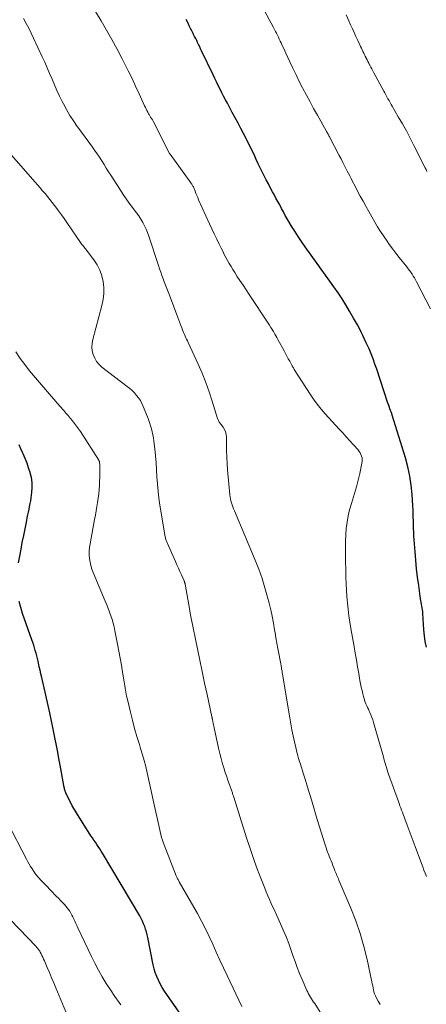
# Model space of a CAD drawing. Units: feet. Extents: x 1915000 to 1920011, y 515000 to 520000.
# Drawn here: x 1916780 to 1916849, y 515756 to 515921 of the extents above; entities that cross this region are included whole.
import ezdxf

# ---------------------------------------------------------------- set-up
doc = ezdxf.new("R2010")
doc.units = ezdxf.units.FT
doc.header["$LTSCALE"] = 100
doc.header["$MEASUREMENT"] = 0
doc.layers.add('CONTOUR INDEX', color=32, linetype='Continuous', lineweight=25)
doc.layers.add('CONTOUR INTERMEDIATE', color=40, linetype='Continuous', lineweight=15)

msp = doc.modelspace()

# ---------------------------------------------------------------- linework, layer by layer
at = {"layer": 'CONTOUR INDEX', "flags": 128}
for points, elevation in [([(1916848.6, 515815.81), (1916848.41, 515816.77), (1916848.26, 515817.73), (1916848.15, 515818.7), (1916848.08, 515819.68), (1916847.99, 515821.48), (1916847.97, 515821.79), (1916847.94, 515822.1), (1916847.89, 515822.41), (1916847.83, 515822.72), (1916847.77, 515823.03), (1916847.71, 515823.33), (1916847.66, 515823.64), (1916847.62, 515823.95), (1916847.3, 515826.15), (1916847.11, 515827.56), (1916846.94, 515828.98), (1916846.81, 515830.4), (1916846.7, 515831.81), (1916846.51, 515834.48), (1916846.48, 515835.11), (1916846.45, 515835.74), (1916846.43, 515836.37), (1916846.42, 515837), (1916846.4, 515837.63), (1916846.39, 515838.26), (1916846.36, 515838.89), (1916846.32, 515839.52), (1916846.2, 515841.41), (1916846.04, 515842.98), (1916845.81, 515844.53), (1916845.48, 515846.06), (1916845.07, 515847.58), (1916842.86, 515854.74), (1916842.77, 515855.01), (1916842.68, 515855.29), (1916842.58, 515855.56), (1916842.48, 515855.83), (1916842.38, 515856.1), (1916842.28, 515856.36), (1916842.19, 515856.64), (1916842.09, 515856.91), (1916840.25, 515862.49), (1916839.96, 515863.34), (1916839.65, 515864.19), (1916839.32, 515865.03), (1916838.97, 515865.87), (1916838.78, 515866.31), (1916838.51, 515866.91), (1916838.23, 515867.52), (1916837.95, 515868.12), (1916837.65, 515868.71), (1916837.35, 515869.3), (1916837.04, 515869.89), (1916836.72, 515870.47), (1916836.39, 515871.05), (1916835.72, 515872.21), (1916835.09, 515873.25), (1916834.45, 515874.28), (1916833.78, 515875.29), (1916833.09, 515876.28), (1916832.38, 515877.27), (1916831.67, 515878.25), (1916830.96, 515879.24), (1916830.26, 515880.23), (1916828.24, 515883.03), (1916827.65, 515883.88), (1916827.07, 515884.74), (1916826.51, 515885.62), (1916825.97, 515886.5), (1916825.59, 515887.15), (1916825.25, 515887.72), (1916824.92, 515888.29), (1916824.6, 515888.87), (1916824.29, 515889.45), (1916823.98, 515890.04), (1916823.67, 515890.62), (1916823.35, 515891.2), (1916823.03, 515891.78), (1916822.8, 515892.22), (1916822.43, 515892.88), (1916822.08, 515893.56), (1916821.73, 515894.23), (1916821.39, 515894.91), (1916821.05, 515895.59), (1916820.71, 515896.27), (1916820.39, 515896.96), (1916820.06, 515897.64), (1916819.8, 515898.2), (1916819.34, 515899.16), (1916818.87, 515900.12), (1916818.39, 515901.07), (1916817.9, 515902.02), (1916817.47, 515902.84), (1916816.99, 515903.75), (1916816.51, 515904.66), (1916816.03, 515905.56), (1916815.54, 515906.47), (1916815.2, 515907.1), (1916814.88, 515907.69), (1916814.57, 515908.28), (1916814.27, 515908.88), (1916813.97, 515909.48), (1916813.67, 515910.08), (1916813.38, 515910.68), (1916813.08, 515911.28), (1916812.8, 515911.88), (1916810.89, 515915.91), (1916810.72, 515916.26), (1916810.56, 515916.6), (1916810.39, 515916.95), (1916810.22, 515917.29), (1916810.06, 515917.64), (1916809.89, 515917.98), (1916809.71, 515918.32), (1916809.54, 515918.66), (1916809.46, 515918.83), (1916809.24, 515919.25), (1916809.03, 515919.67), (1916808.82, 515920.1), (1916808.61, 515920.52), (1916808.29, 515921.16)], 960), ([(1916780.17, 515829.95), (1916780.38, 515831.1), (1916780.59, 515832.24), (1916780.81, 515833.39), (1916781.04, 515834.54), (1916781.54, 515837.07), (1916781.63, 515837.54), (1916781.73, 515838.02), (1916781.83, 515838.49), (1916781.93, 515838.96), (1916782.03, 515839.43), (1916782.13, 515839.91), (1916782.21, 515840.38), (1916782.28, 515840.86), (1916782.4, 515841.75), (1916782.46, 515842.59), (1916782.45, 515843.43), (1916782.33, 515844.27), (1916782.14, 515845.09), (1916782.13, 515845.14), (1916781.87, 515845.94), (1916781.6, 515846.72), (1916781.29, 515847.49), (1916780.96, 515848.25), (1916780.89, 515848.4), (1916780.58, 515849.08), (1916780.26, 515849.76)], 940), ([(1916808.82, 515752.16), (1916805.03, 515757.53), (1916804.64, 515758.1), (1916804.28, 515758.69), (1916803.94, 515759.29), (1916803.63, 515759.91), (1916803.35, 515760.54), (1916803.11, 515761.19), (1916802.91, 515761.85), (1916802.75, 515762.52), (1916801.84, 515767.07), (1916801.74, 515767.55), (1916801.62, 515768.02), (1916801.48, 515768.48), (1916801.34, 515768.95), (1916801.16, 515769.4), (1916800.97, 515769.84), (1916800.76, 515770.28), (1916800.52, 515770.7), (1916794.25, 515781.22), (1916794.02, 515781.6), (1916793.79, 515781.97), (1916793.55, 515782.34), (1916793.3, 515782.71), (1916793.06, 515783.07), (1916792.81, 515783.44), (1916792.57, 515783.8), (1916792.33, 515784.17), (1916789.89, 515787.99), (1916789.54, 515788.58), (1916789.19, 515789.18), (1916788.87, 515789.79), (1916788.57, 515790.41), (1916788.13, 515791.37), (1916788.07, 515791.52), (1916788.01, 515791.67), (1916787.96, 515791.83), (1916787.91, 515791.98), (1916787.87, 515792.14), (1916787.84, 515792.3), (1916787.8, 515792.46), (1916787.77, 515792.61), (1916787.16, 515796.02), (1916786.96, 515797.11), (1916786.75, 515798.21), (1916786.55, 515799.31), (1916786.34, 515800.4), (1916786.12, 515801.5), (1916785.9, 515802.59), (1916785.66, 515803.68), (1916785.42, 515804.77), (1916784.07, 515810.73), (1916783.93, 515811.33), (1916783.79, 515811.94), (1916783.66, 515812.54), (1916783.53, 515813.15), (1916783.46, 515813.45), (1916783.35, 515813.91), (1916783.24, 515814.36), (1916783.12, 515814.81), (1916782.99, 515815.26), (1916782.86, 515815.71), (1916782.72, 515816.15), (1916782.57, 515816.6), (1916782.42, 515817.04), (1916780.85, 515821.47), (1916780.54, 515822.47), (1916780.27, 515823.48)], 940)]:
    msp.add_lwpolyline(points, dxfattribs=dict(at, elevation=elevation))
at = {"layer": 'CONTOUR INTERMEDIATE', "flags": 128}
for points, elevation in [([(1916848.61, 515777.31), (1916848.4, 515777.86), (1916848.19, 515778.4), (1916847.98, 515778.94), (1916847.78, 515779.49), (1916846.71, 515782.37), (1916846.38, 515783.27), (1916846.05, 515784.16), (1916845.72, 515785.05), (1916845.39, 515785.95), (1916845, 515787), (1916844.86, 515787.36), (1916844.72, 515787.73), (1916844.58, 515788.1), (1916844.44, 515788.46), (1916844.3, 515788.83), (1916844.16, 515789.19), (1916844.03, 515789.56), (1916843.89, 515789.93), (1916842.26, 515794.5), (1916842.14, 515794.86), (1916842.01, 515795.22), (1916841.9, 515795.59), (1916841.79, 515795.96), (1916841.69, 515796.32), (1916841.58, 515796.69), (1916841.48, 515797.06), (1916841.37, 515797.43), (1916839.72, 515803.17), (1916839.58, 515803.6), (1916839.44, 515804.03), (1916839.27, 515804.45), (1916839.1, 515804.86), (1916839, 515805.09), (1916838.86, 515805.39), (1916838.73, 515805.69), (1916838.6, 515805.99), (1916838.46, 515806.29), (1916838.34, 515806.59), (1916838.22, 515806.9), (1916838.13, 515807.21), (1916838.04, 515807.53), (1916837.92, 515808), (1916837.79, 515808.56), (1916837.67, 515809.12), (1916837.56, 515809.68), (1916837.45, 515810.24), (1916837.25, 515811.39), (1916837.06, 515812.53), (1916836.86, 515813.67), (1916836.66, 515814.81), (1916836.46, 515815.95), (1916835.92, 515818.97), (1916835.75, 515820.03), (1916835.59, 515821.1), (1916835.45, 515822.17), (1916835.34, 515823.24), (1916835.24, 515824.32), (1916835.17, 515825.4), (1916835.12, 515826.47), (1916835.08, 515827.55), (1916835, 515831.46), (1916835, 515832.53), (1916835.02, 515833.6), (1916835.07, 515834.67), (1916835.15, 515835.74), (1916835.28, 515836.8), (1916835.46, 515837.85), (1916835.71, 515838.89), (1916836.01, 515839.91), (1916836.2, 515840.48), (1916836.54, 515841.59), (1916836.87, 515842.72), (1916837.15, 515843.85), (1916837.42, 515844.99), (1916837.77, 515846.67), (1916837.81, 515846.97), (1916837.82, 515847.27), (1916837.79, 515847.57), (1916837.72, 515847.86), (1916837.61, 515848.15), (1916837.48, 515848.42), (1916837.31, 515848.67), (1916837.12, 515848.91), (1916836.34, 515849.78), (1916835.75, 515850.44), (1916835.15, 515851.1), (1916834.55, 515851.76), (1916833.95, 515852.42), (1916831.61, 515854.99), (1916830.93, 515855.78), (1916830.27, 515856.59), (1916829.66, 515857.43), (1916829.08, 515858.3), (1916826.42, 515862.44), (1916826.37, 515862.52), (1916826.33, 515862.59), (1916826.28, 515862.67), (1916826.24, 515862.75), (1916826.2, 515862.83), (1916826.15, 515862.9), (1916826.11, 515862.98), (1916826.07, 515863.06), (1916825.67, 515863.79), (1916825.43, 515864.23), (1916825.19, 515864.67), (1916824.95, 515865.11), (1916824.71, 515865.56), (1916823.67, 515867.48), (1916823.51, 515867.78), (1916823.35, 515868.08), (1916823.18, 515868.37), (1916823, 515868.66), (1916822.93, 515868.79), (1916822.71, 515869.14), (1916822.5, 515869.49), (1916822.27, 515869.84), (1916822.05, 515870.18), (1916818.86, 515875), (1916818.34, 515875.78), (1916817.83, 515876.55), (1916817.32, 515877.33), (1916816.81, 515878.11), (1916816.44, 515878.69), (1916816.12, 515879.19), (1916815.82, 515879.69), (1916815.53, 515880.2), (1916815.24, 515880.71), (1916814.96, 515881.22), (1916814.69, 515881.74), (1916814.42, 515882.27), (1916814.16, 515882.79), (1916813.84, 515883.45), (1916813.42, 515884.3), (1916813.01, 515885.16), (1916812.61, 515886.03), (1916812.21, 515886.89), (1916810.39, 515890.91), (1916810.24, 515891.26), (1916810.08, 515891.62), (1916809.94, 515891.97), (1916809.79, 515892.33), (1916809.61, 515892.8), (1916809.56, 515892.92), (1916809.5, 515893.05), (1916809.44, 515893.17), (1916809.38, 515893.29), (1916809.31, 515893.41), (1916809.24, 515893.53), (1916809.16, 515893.65), (1916809.09, 515893.76), (1916805.59, 515898.54), (1916805.52, 515898.65), (1916802.74, 515904.1), (1916802.69, 515904.21), (1916802.63, 515904.31), (1916802.57, 515904.4), (1916802.51, 515904.5), (1916802.45, 515904.6), (1916802.38, 515904.69), (1916802.32, 515904.79), (1916802.25, 515904.88), (1916802.18, 515904.99), (1916802.12, 515905.1), (1916802.06, 515905.2), (1916802, 515905.31), (1916801.84, 515905.61), (1916801.71, 515905.88), (1916801.58, 515906.14), (1916801.45, 515906.41), (1916801.33, 515906.67), (1916800.4, 515908.7), (1916799.81, 515909.98), (1916799.21, 515911.25), (1916798.59, 515912.52), (1916797.96, 515913.78), (1916797.57, 515914.54), (1916796.73, 515916.17), (1916795.85, 515917.78), (1916794.95, 515919.38), (1916794.02, 515920.96), (1916791.42, 515925.28)], 956), ([(1916849.28, 515872.61), (1916846.93, 515877.12), (1916846.75, 515877.45), (1916846.57, 515877.78), (1916846.38, 515878.1), (1916846.18, 515878.42), (1916845.97, 515878.73), (1916845.76, 515879.04), (1916845.53, 515879.34), (1916845.3, 515879.64), (1916844.04, 515881.21), (1916843.49, 515881.92), (1916842.94, 515882.64), (1916842.41, 515883.36), (1916841.88, 515884.1), (1916841.37, 515884.84), (1916840.88, 515885.6), (1916840.41, 515886.37), (1916839.96, 515887.15), (1916838.44, 515889.85), (1916837.97, 515890.69), (1916837.51, 515891.53), (1916837.06, 515892.37), (1916836.62, 515893.21), (1916836.16, 515894.09), (1916835.95, 515894.5), (1916835.74, 515894.91), (1916835.52, 515895.32), (1916835.31, 515895.73), (1916835.15, 515896.05), (1916834.85, 515896.61), (1916834.56, 515897.18), (1916834.27, 515897.75), (1916833.97, 515898.32), (1916832.39, 515901.37), (1916832.31, 515901.51), (1916832.24, 515901.65), (1916832.16, 515901.79), (1916832.09, 515901.93), (1916832.01, 515902.07), (1916831.93, 515902.21), (1916831.85, 515902.35), (1916831.78, 515902.49), (1916830.3, 515905.09), (1916829.68, 515906.2), (1916829.07, 515907.32), (1916828.46, 515908.45), (1916827.87, 515909.58), (1916827.83, 515909.67), (1916827.27, 515910.76), (1916826.73, 515911.86), (1916826.2, 515912.97), (1916825.68, 515914.08), (1916825.02, 515915.53), (1916824.84, 515915.92), (1916824.66, 515916.31), (1916824.48, 515916.71), (1916824.3, 515917.1), (1916824.24, 515917.23), (1916824.08, 515917.55), (1916823.92, 515917.88), (1916823.76, 515918.2), (1916823.6, 515918.52), (1916823.43, 515918.84), (1916823.27, 515919.16), (1916823.1, 515919.48), (1916822.93, 515919.8), (1916820.39, 515924.64)], 964), ([(1916848.69, 515895.66), (1916848.54, 515895.96), (1916848.39, 515896.26), (1916846.51, 515900.01), (1916845.88, 515901.23), (1916845.23, 515902.45), (1916844.57, 515903.65), (1916843.88, 515904.85), (1916842.87, 515906.6), (1916842.68, 515906.92), (1916842.5, 515907.23), (1916842.32, 515907.55), (1916842.14, 515907.87), (1916841.96, 515908.19), (1916841.78, 515908.51), (1916841.6, 515908.83), (1916841.43, 515909.15), (1916839.8, 515912.22), (1916839.63, 515912.54), (1916839.46, 515912.86), (1916839.29, 515913.18), (1916839.12, 515913.5), (1916839.07, 515913.58), (1916838.92, 515913.86), (1916838.77, 515914.13), (1916838.63, 515914.41), (1916838.48, 515914.69), (1916838.47, 515914.71), (1916838.34, 515914.98), (1916838.2, 515915.25), (1916838.07, 515915.52), (1916837.94, 515915.79), (1916837.81, 515916.07), (1916837.69, 515916.34), (1916837.56, 515916.61), (1916837.43, 515916.89), (1916837.08, 515917.65), (1916836.78, 515918.31), (1916836.48, 515918.96), (1916836.18, 515919.62), (1916835.88, 515920.27), (1916835.57, 515920.93), (1916835.12, 515921.92)], 968), ([(1916840.81, 515755.83), (1916840.48, 515756.42), (1916840.17, 515757.01), (1916840.03, 515757.32), (1916839.9, 515757.64), (1916839.8, 515757.96), (1916839.72, 515758.3), (1916839.65, 515758.63), (1916839.59, 515758.97), (1916839.51, 515759.31), (1916839.44, 515759.64), (1916838.63, 515763.4), (1916838.09, 515765.59), (1916837.47, 515767.76), (1916836.73, 515769.89), (1916835.91, 515771.99), (1916833.92, 515776.73), (1916833.83, 515776.95), (1916833.73, 515777.17), (1916833.64, 515777.39), (1916833.54, 515777.61), (1916833.44, 515777.83), (1916833.35, 515778.05), (1916833.26, 515778.27), (1916833.17, 515778.49), (1916833.05, 515778.8), (1916832.9, 515779.17), (1916832.76, 515779.55), (1916832.61, 515779.93), (1916832.46, 515780.3), (1916832.22, 515780.92), (1916831.97, 515781.6), (1916831.72, 515782.29), (1916831.49, 515782.98), (1916831.27, 515783.68), (1916830.29, 515786.9), (1916830, 515787.86), (1916829.7, 515788.83), (1916829.41, 515789.8), (1916829.13, 515790.77), (1916828.84, 515791.74), (1916828.54, 515792.7), (1916828.24, 515793.67), (1916827.94, 515794.64), (1916827.51, 515796), (1916827.21, 515796.98), (1916826.93, 515797.96), (1916826.68, 515798.95), (1916826.45, 515799.95), (1916826.24, 515800.95), (1916826.03, 515801.95), (1916825.85, 515802.96), (1916825.67, 515803.96), (1916824.46, 515811.27), (1916824.42, 515811.56), (1916824.37, 515811.84), (1916824.31, 515812.13), (1916824.26, 515812.42), (1916824.21, 515812.7), (1916824.15, 515812.99), (1916824.1, 515813.27), (1916824.04, 515813.56), (1916823.82, 515814.73), (1916823.66, 515815.61), (1916823.5, 515816.49), (1916823.35, 515817.36), (1916823.21, 515818.24), (1916823.13, 515818.74), (1916822.93, 515819.87), (1916822.71, 515820.99), (1916822.47, 515822.1), (1916822.2, 515823.22), (1916821.95, 515824.2), (1916821.51, 515825.78), (1916821.02, 515827.35), (1916820.46, 515828.9), (1916819.86, 515830.43), (1916816.38, 515838.72), (1916816.25, 515839.04), (1916816.12, 515839.37), (1916816, 515839.7), (1916815.89, 515840.03), (1916815.8, 515840.37), (1916815.72, 515840.71), (1916815.66, 515841.05), (1916815.62, 515841.4), (1916815.24, 515845.59), (1916815.15, 515846.66), (1916815.09, 515847.73), (1916815.06, 515848.8), (1916815.05, 515849.88), (1916815.06, 515851.11), (1916815.02, 515851.55), (1916814.92, 515851.97), (1916814.73, 515852.37), (1916814.49, 515852.74), (1916814.1, 515853.24), (1916814.01, 515853.35), (1916813.93, 515853.47), (1916813.85, 515853.58), (1916813.78, 515853.7), (1916813.71, 515853.83), (1916813.65, 515853.95), (1916813.6, 515854.08), (1916813.56, 515854.21), (1916812.68, 515857.12), (1916812.16, 515858.69), (1916811.6, 515860.25), (1916810.98, 515861.79), (1916810.32, 515863.3), (1916808.61, 515866.97), (1916808.49, 515867.23), (1916808.37, 515867.49), (1916808.25, 515867.75), (1916808.13, 515868.02), (1916808.01, 515868.28), (1916807.89, 515868.54), (1916807.79, 515868.81), (1916807.68, 515869.08), (1916807.56, 515869.4), (1916807.4, 515869.83), (1916807.24, 515870.26), (1916807.08, 515870.69), (1916806.92, 515871.12), (1916805.51, 515874.91), (1916805.4, 515875.19), (1916805.29, 515875.47), (1916805.18, 515875.74), (1916805.06, 515876.01), (1916804.94, 515876.29), (1916804.83, 515876.56), (1916804.72, 515876.84), (1916804.61, 515877.12), (1916804.41, 515877.66), (1916804.21, 515878.21), (1916804.02, 515878.76), (1916803.83, 515879.31), (1916803.64, 515879.87), (1916802.05, 515884.8), (1916801.83, 515885.4), (1916801.59, 515885.99), (1916801.31, 515886.55), (1916801.01, 515887.11), (1916800.68, 515887.65), (1916800.33, 515888.19), (1916799.97, 515888.71), (1916799.59, 515889.22), (1916799.29, 515889.61), (1916798.76, 515890.32), (1916798.24, 515891.04), (1916797.74, 515891.77), (1916797.26, 515892.51), (1916796.04, 515894.41), (1916795.65, 515895.02), (1916795.27, 515895.62), (1916794.89, 515896.23), (1916794.52, 515896.84), (1916794.14, 515897.45), (1916793.75, 515898.05), (1916793.34, 515898.64), (1916792.93, 515899.23), (1916792.56, 515899.74), (1916791.96, 515900.58), (1916791.36, 515901.42), (1916790.75, 515902.25), (1916790.14, 515903.08), (1916790.03, 515903.22), (1916789.4, 515904.13), (1916788.79, 515905.07), (1916788.22, 515906.03), (1916787.69, 515907.01), (1916787.51, 515907.38), (1916787.05, 515908.3), (1916786.61, 515909.23), (1916786.19, 515910.18), (1916785.79, 515911.13), (1916785.39, 515912.08), (1916784.99, 515913.03), (1916784.57, 515913.98), (1916784.14, 515914.92), (1916782.69, 515918.01), (1916782.29, 515918.85), (1916781.88, 515919.68), (1916781.45, 515920.51), (1916781.01, 515921.33)], 952), ([(1916831.67, 515753.1), (1916829.85, 515755.98), (1916829.68, 515756.25), (1916829.51, 515756.52), (1916829.34, 515756.79), (1916829.16, 515757.06), (1916828.99, 515757.34), (1916828.83, 515757.62), (1916828.69, 515757.9), (1916828.55, 515758.19), (1916827.73, 515760.06), (1916827.32, 515761.05), (1916826.92, 515762.05), (1916826.56, 515763.06), (1916826.21, 515764.07), (1916825.86, 515765.09), (1916825.5, 515766.09), (1916825.1, 515767.09), (1916824.68, 515768.08), (1916823.72, 515770.26), (1916823.44, 515770.9), (1916823.15, 515771.54), (1916822.86, 515772.17), (1916822.57, 515772.81), (1916822.28, 515773.44), (1916822, 515774.08), (1916821.74, 515774.73), (1916821.48, 515775.38), (1916820.73, 515777.3), (1916820.12, 515778.91), (1916819.53, 515780.53), (1916818.97, 515782.17), (1916818.44, 515783.81), (1916816.27, 515790.64), (1916816.22, 515790.79), (1916816.18, 515790.93), (1916816.13, 515791.08), (1916816.09, 515791.22), (1916816.05, 515791.37), (1916816, 515791.51), (1916815.95, 515791.65), (1916815.9, 515791.79), (1916815.61, 515792.59), (1916815.42, 515793.14), (1916815.23, 515793.68), (1916815.04, 515794.23), (1916814.86, 515794.77), (1916814.66, 515795.39), (1916814.39, 515796.25), (1916814.14, 515797.11), (1916813.92, 515797.98), (1916813.71, 515798.86), (1916812.97, 515802.27), (1916812.92, 515802.53), (1916812.87, 515802.79), (1916812.82, 515803.04), (1916812.77, 515803.3), (1916812.69, 515803.71), (1916812.68, 515803.76), (1916812.67, 515803.82), (1916812.66, 515803.87), (1916812.65, 515803.92), (1916812.64, 515803.98), (1916812.63, 515804.03), (1916812.62, 515804.09), (1916812.61, 515804.14), (1916811.8, 515807.87), (1916811.39, 515809.79), (1916810.98, 515811.71), (1916810.58, 515813.63), (1916810.18, 515815.55), (1916809.14, 515820.66), (1916809.1, 515820.83), (1916809.07, 515820.99), (1916809.04, 515821.16), (1916809.01, 515821.32), (1916808.98, 515821.49), (1916808.95, 515821.65), (1916808.92, 515821.82), (1916808.89, 515821.99), (1916808.12, 515826.37), (1916808.1, 515826.44), (1916808.09, 515826.52), (1916808.07, 515826.59), (1916808.05, 515826.67), (1916808.02, 515826.74), (1916808, 515826.82), (1916807.97, 515826.89), (1916807.94, 515826.96), (1916807.5, 515827.94), (1916807.25, 515828.5), (1916807, 515829.06), (1916806.75, 515829.63), (1916806.5, 515830.19), (1916805.15, 515833.2), (1916805.09, 515833.33), (1916805.04, 515833.47), (1916804.98, 515833.61), (1916804.93, 515833.74), (1916804.89, 515833.88), (1916804.85, 515834.03), (1916804.82, 515834.17), (1916804.79, 515834.31), (1916803.9, 515839.64), (1916803.73, 515840.82), (1916803.58, 515842.01), (1916803.48, 515843.2), (1916803.4, 515844.39), (1916803.4, 515844.43), (1916803.33, 515845.6), (1916803.25, 515846.78), (1916803.14, 515847.95), (1916803.02, 515849.12), (1916802.87, 515850.4), (1916802.79, 515850.93), (1916802.7, 515851.45), (1916802.59, 515851.97), (1916802.47, 515852.48), (1916802.32, 515852.99), (1916802.16, 515853.5), (1916801.98, 515854), (1916801.79, 515854.49), (1916801.09, 515856.23), (1916800.87, 515856.73), (1916800.61, 515857.2), (1916800.31, 515857.65), (1916799.99, 515858.08), (1916799.62, 515858.49), (1916799.25, 515858.87), (1916798.84, 515859.24), (1916798.42, 515859.58), (1916794.17, 515862.82), (1916793.69, 515863.26), (1916793.27, 515863.75), (1916792.95, 515864.31), (1916792.69, 515864.91), (1916792.54, 515865.54), (1916792.47, 515866.18), (1916792.51, 515866.83), (1916792.62, 515867.47), (1916794.16, 515873.15), (1916794.36, 515874.15), (1916794.48, 515875.15), (1916794.47, 515876.16), (1916794.38, 515877.18), (1916794.15, 515878.16), (1916793.83, 515879.11), (1916793.36, 515880), (1916792.81, 515880.85), (1916791.58, 515882.46), (1916791.45, 515882.62), (1916791.32, 515882.78), (1916791.19, 515882.94), (1916791.06, 515883.1), (1916790.93, 515883.26), (1916790.8, 515883.42), (1916790.68, 515883.59), (1916790.56, 515883.75), (1916788.29, 515887.08), (1916787.83, 515887.74), (1916787.37, 515888.39), (1916786.9, 515889.04), (1916786.42, 515889.68), (1916786.23, 515889.93), (1916785.83, 515890.44), (1916785.43, 515890.94), (1916785.03, 515891.44), (1916784.62, 515891.93), (1916784.2, 515892.42), (1916783.78, 515892.91), (1916783.36, 515893.39), (1916782.94, 515893.88), (1916773.73, 515904.33)], 948), ([(1916817.62, 515755.52), (1916815.16, 515760.68), (1916814.54, 515761.99), (1916813.94, 515763.3), (1916813.34, 515764.62), (1916812.76, 515765.95), (1916812.16, 515767.26), (1916811.54, 515768.56), (1916810.87, 515769.84), (1916810.18, 515771.11), (1916807.14, 515776.44), (1916807.07, 515776.56), (1916807, 515776.69), (1916806.93, 515776.81), (1916806.85, 515776.93), (1916806.78, 515777.06), (1916806.72, 515777.19), (1916806.66, 515777.32), (1916806.61, 515777.45), (1916804.49, 515782.94), (1916804.32, 515783.41), (1916804.17, 515783.89), (1916804.04, 515784.37), (1916803.92, 515784.86), (1916802.67, 515790.65), (1916802.45, 515791.68), (1916802.22, 515792.7), (1916801.99, 515793.72), (1916801.76, 515794.74), (1916801.51, 515795.76), (1916801.24, 515796.77), (1916800.96, 515797.77), (1916800.66, 515798.78), (1916800.44, 515799.48), (1916800.03, 515800.83), (1916799.64, 515802.19), (1916799.28, 515803.56), (1916798.94, 515804.93), (1916798.38, 515807.25), (1916798.31, 515807.58), (1916798.23, 515807.92), (1916798.17, 515808.27), (1916798.1, 515808.61), (1916798.04, 515808.95), (1916797.99, 515809.3), (1916797.93, 515809.64), (1916797.88, 515809.98), (1916797.62, 515811.64), (1916797.42, 515812.81), (1916797.22, 515813.98), (1916797.01, 515815.15), (1916796.79, 515816.31), (1916796.34, 515818.56), (1916796.2, 515819.2), (1916796.04, 515819.84), (1916795.86, 515820.46), (1916795.66, 515821.09), (1916795.44, 515821.7), (1916795.22, 515822.32), (1916794.98, 515822.93), (1916794.73, 515823.53), (1916792.69, 515828.33), (1916792.47, 515828.91), (1916792.29, 515829.5), (1916792.17, 515830.1), (1916792.08, 515830.71), (1916792.05, 515831.33), (1916792.05, 515831.94), (1916792.1, 515832.56), (1916792.19, 515833.17), (1916792.94, 515837.26), (1916793.07, 515837.97), (1916793.2, 515838.69), (1916793.32, 515839.4), (1916793.44, 515840.11), (1916793.55, 515840.83), (1916793.64, 515841.55), (1916793.69, 515842.27), (1916793.74, 515842.99), (1916793.81, 515844.98), (1916793.82, 515845.31), (1916793.82, 515845.64), (1916793.8, 515845.97), (1916793.79, 515846.3), (1916793.74, 515846.92), (1916793.74, 515846.94), (1916793.73, 515846.96), (1916793.73, 515846.99), (1916793.72, 515847.01), (1916793.69, 515847.1), (1916793.68, 515847.12), (1916793.67, 515847.15), (1916793.66, 515847.17), (1916793.65, 515847.19), (1916790.55, 515852), (1916790.24, 515852.46), (1916789.91, 515852.92), (1916789.57, 515853.37), (1916789.22, 515853.81), (1916788.86, 515854.24), (1916788.49, 515854.67), (1916788.12, 515855.09), (1916787.75, 515855.52), (1916787.1, 515856.26), (1916786.41, 515857.06), (1916785.71, 515857.86), (1916785.02, 515858.66), (1916784.34, 515859.47), (1916782.04, 515862.19), (1916781.22, 515863.23), (1916780.44, 515864.29), (1916779.72, 515865.4)], 944), ([(1916797.35, 515755.78), (1916797.06, 515756.16), (1916796.31, 515757.21), (1916795.58, 515758.28), (1916794.89, 515759.37), (1916794.23, 515760.48), (1916793.61, 515761.61), (1916793, 515762.75), (1916792.42, 515763.9), (1916791.85, 515765.06), (1916790.11, 515768.73), (1916789.95, 515769.09), (1916789.79, 515769.44), (1916789.63, 515769.8), (1916789.47, 515770.15), (1916789.44, 515770.2), (1916789.29, 515770.53), (1916789.13, 515770.85), (1916788.95, 515771.17), (1916788.77, 515771.48), (1916788.57, 515771.78), (1916788.36, 515772.07), (1916788.13, 515772.34), (1916787.89, 515772.61), (1916787.78, 515772.72), (1916787.47, 515773.04), (1916787.17, 515773.35), (1916786.87, 515773.66), (1916786.56, 515773.98), (1916786.29, 515774.26), (1916785.85, 515774.71), (1916785.41, 515775.16), (1916784.98, 515775.62), (1916784.54, 515776.08), (1916783.82, 515776.84), (1916783.67, 515777), (1916783.53, 515777.17), (1916783.38, 515777.33), (1916783.24, 515777.49), (1916783.1, 515777.66), (1916782.97, 515777.84), (1916782.84, 515778.01), (1916782.72, 515778.19), (1916782.45, 515778.61), (1916782.2, 515779), (1916781.96, 515779.4), (1916781.73, 515779.8), (1916781.52, 515780.21), (1916778.34, 515786.36)], 936), ([(1916788.39, 515753.96), (1916786.44, 515758.62), (1916786.08, 515759.48), (1916785.72, 515760.34), (1916785.36, 515761.19), (1916784.99, 515762.05), (1916784.52, 515763.17), (1916784.39, 515763.47), (1916784.26, 515763.76), (1916784.11, 515764.05), (1916783.97, 515764.34), (1916783.81, 515764.65), (1916783.73, 515764.78), (1916783.66, 515764.9), (1916783.58, 515765.02), (1916783.49, 515765.14), (1916783.4, 515765.25), (1916783.31, 515765.37), (1916783.21, 515765.47), (1916783.11, 515765.58), (1916775.92, 515772.99)], 932)]:
    msp.add_lwpolyline(points, dxfattribs=dict(at, elevation=elevation))

doc.saveas('drawing.dxf')
